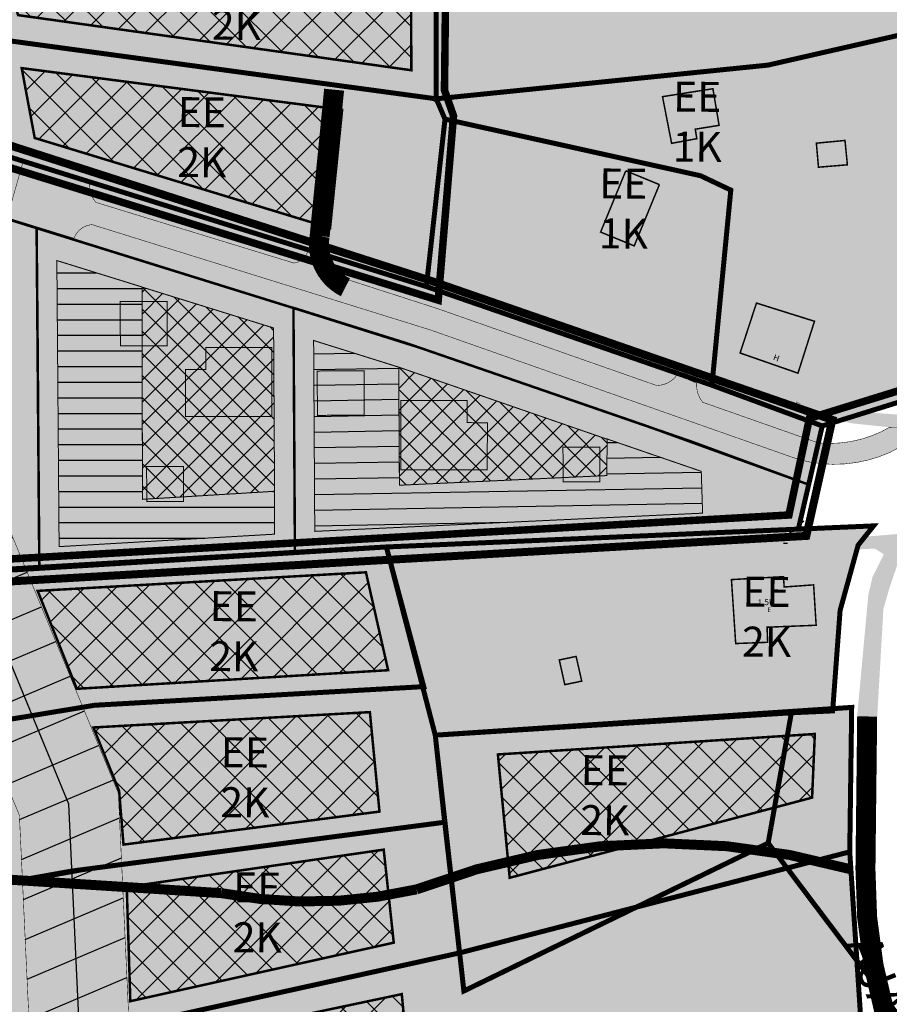
# Model space of a CAD drawing. Units: inches. Extents: x 564371 to 567374, y 6597635 to 6601649.
# Drawn here: x 565073 to 565247, y 6600000 to 6600198 of the extents above; entities that cross this region are included whole.
import ezdxf

# ---------------------------------------------------------------- set-up
doc = ezdxf.new("R2010")
doc.units = ezdxf.units.IN
doc.header["$MEASUREMENT"] = 0
for name, pattern in [('ACAD_ISO10W100', [18, 12, -3, 0, -3]), ('CENTER', [16, 10, -2, 2, -2]), ('DASHED', [19.05, 12.7, -6.35]), ('DASHED2', [0.375, 0.25, -0.125]), ('HIDDEN', [0.375, 0.25, -0.125]), ('HOONEKP', [0.02001, 0.01, -1e-05, 0.01]), ('KRUUSKILL', [2, 1, -1])]:
    doc.linetypes.add(name, pattern=pattern)
for name, color, linetype in [('ABIJOONIS', 7, 'Continuous'), ('DP_Hoonetus', 250, 'Continuous'), ('DP_Krunt', 1, 'Continuous'), ('DP_transp_tee', 7, 'Continuous'), ('OPT-haljastus', 7, 'Continuous'), ('OPT-hoonest_õigus', 7, 'Continuous'), ('OPT-tee servituut', 7, 'Continuous'), ('TEE', 7, 'Continuous')]:
    doc.layers.add(name, color=color, linetype=linetype)
for name, color, linetype, lineweight in [('dp.ala', 4, 'CENTER', 9), ('Level 1', 24, 'Continuous', 0), ('OPT-DP-ala', 129, 'CENTER', 9), ('OPT-maapealne hoonestusala', 7, 'CENTER', 9), ('OPT-persp.krunt', 7, 'HIDDEN', 0), ('OPT-plan.hoone', 7, 'Continuous', 9)]:
    doc.layers.add(name, color=color, linetype=linetype, lineweight=lineweight)
doc.layers.add('HOONE', color=7, linetype='Continuous', true_color=0x636466)
doc.layers.add('OPT-asf-uus', color=7, linetype='Continuous', lineweight=9, true_color=0xa48070)
doc.styles.add('HALVE', font='romand.shx', dxfattribs={"width": 0.95})
doc.styles.add('romanc', font='romanc.shx')
pattern_1 = [(45, (0, 0), (-2.2097086912, 2.2097086912), []), (135, (0, 0), (-2.2097086912, -2.2097086912), [])]

# ---------------------------------------------------------------- blocks, each defined once
blk = doc.blocks.new('1hoone')
at = {"layer": 'OPT-plan.hoone', "linetype": 'Continuous', "true_color": 0xffd966}
h = blk.add_hatch(color=41, dxfattribs=at)
h.dxf.hatch_style = 1
h.paths.add_polyline_path([(842.72, 969.98), (829.53, 968.6), (829.99, 964.21), (825.96, 963.79), (826.95, 954.4), (844.16, 956.2)])
at = {"layer": 'OPT-plan.hoone', "color": 251, "true_color": 0x636466, "const_width": 0.2}
blk.add_lwpolyline([(842.72, 969.98), (829.53, 968.6), (829.99, 964.21), (825.96, 963.79), (826.95, 954.4), (844.16, 956.2)], close=True, dxfattribs=at)

msp = doc.modelspace()

# ---------------------------------------------------------------- hatches: boundary and pattern name
at = {"layer": 'DP_transp_tee', "ltscale": 0.5, "true_color": 0xc7c8ca}
h = msp.add_hatch(color=9, dxfattribs=at)
h.dxf.hatch_style = 1
edge = h.paths.add_edge_path()
edge.add_line((565070.13801, 6600157.93519), (565083.53351, 6600153.79363))
edge.add_arc((565087.43183, 6600152.40655), 4.13773, 93.9998759, 160.4137115, ccw=False)
edge.add_line((565087.1432, 6600156.5342), (565154.92088, 6600135.43564))
edge.add_line((565154.92088, 6600135.43564), (565228.55013, 6600109.52702))
edge.add_arc((565235.76134, 6600135.64433), 27.09456, 254.5647278, 294.0384388)
edge.add_arc((567775.95216, 6595266.19867), 5465.13921, 117.42014894, 117.56660336, ccw=False)
edge.add_arc((565247.2314, 6600165.35411), 49.47264, 269.3207747, 283.9883281, ccw=False)
edge.add_line((565246.64493, 6600115.88495), (565245.22527, 6600115.10608))
edge.add_arc((565234.76537, 6600136.91015), 24.1832, 264.7238574, 295.628094, ccw=False)
edge.add_line((565232.54158, 6600112.82941), (565209.40463, 6600120.96662))
edge.add_arc((565213.4345, 6600124.33855), 5.2545, 175.1541839, 219.9203962, ccw=False)
edge.add_line((565208.19878, 6600124.78242), (565204.2986, 6600126.50003))
edge.add_arc((565200.15383, 6600129.37457), 5.04401, 270.0685319, 325.2573855, ccw=False)
edge.add_line((565200.15986, 6600124.33055), (565156.33916, 6600139.707))
edge.add_line((565156.33916, 6600139.707), (565136.69238, 6600146.04409))
edge.add_arc((565138.57369, 6600148.76958), 3.31174, 159.3471728, 235.3839524, ccw=False)
edge.add_line((565135.47478, 6600149.93764), (565130.36088, 6600151.4464))
edge.add_arc((565127.19733, 6600152.04412), 3.21952, 276.2004492, 349.3006161, ccw=False)
edge.add_line((565127.54506, 6600148.84343), (565087.89352, 6600160.99281))
edge.add_arc((565091.89221, 6600164.36243), 5.22914, 175.7457714, 220.1201439, ccw=False)
edge.add_line((565086.67748, 6600164.75034), (565073.28074, 6600168.96245))
edge.add_line((565073.28074, 6600168.96245), (565070.13801, 6600157.93519))
at = {"layer": 'HOONE', "ltscale": 0.5, "true_color": 0x9b8a87}
h = msp.add_hatch(color=252, dxfattribs=at)
h.dxf.hatch_style = 1
h.paths.add_polyline_path([(565201.34651, 6600182.15504), (565203.1699, 6600172.81193), (565208.21329, 6600173.74237), (565207.90293, 6600175.642), (565212.67476, 6600176.41736), (565211.43331, 6600183.74453)])
h = msp.add_hatch(color=252, dxfattribs=at)
h.dxf.hatch_style = 1
h.paths.add_polyline_path([(565232.1488, 6600172.83834), (565232.57131, 6600168.03427), (565238.35705, 6600168.51166), (565237.87933, 6600173.3916)])
h = msp.add_hatch(color=252, dxfattribs=at)
h.dxf.hatch_style = 1
h.paths.add_polyline_path([(565193.998, 6600167.313), (565188.954, 6600155.046), (565195.6787, 6600152.28091), (565200.7227, 6600164.54791)])
h = msp.add_hatch(color=252, dxfattribs=at)
h.dxf.hatch_style = 1
h.paths.add_polyline_path([(565220.15422, 6600140.83285), (565216.883, 6600130.833), (565228.467, 6600126.796), (565231.77198, 6600137.18733)])
h = msp.add_hatch(color=252, dxfattribs=at)
h.dxf.hatch_style = 1
h.paths.add_polyline_path([(565232.103, 6600076.327), (565222.27586, 6600075.93442), (565222.39658, 6600072.91498), (565215.99684, 6600072.66348), (565215.14903, 6600085.4683), (565221.381, 6600085.819), (565225.557, 6600086.054), (565225.70638, 6600083.98546), (565231.599, 6600084.411)])
h = msp.add_hatch(color=252, dxfattribs=at)
h.dxf.hatch_style = 1
h.paths.add_polyline_path([(565180.68117, 6600069.37934), (565181.78423, 6600064.43347), (565185.17468, 6600065.1422), (565184.0503, 6600070.08601)])
at = {"layer": 'OPT-haljastus', "ltscale": 0.5, "true_color": 0xc8d0a9}
h = msp.add_hatch(color=9, dxfattribs=at)
h.dxf.hatch_style = 1
h.paths.add_polyline_path([(565230.64512, 6600104.47015), (565198.46469, 6600116.1192), (565152.71247, 6600131.90309), (565127.46048, 6600139.83924), (565070.04407, 6600157.69725), (565069.97617, 6600170.2854), (565154.07, 6600144.13), (565211.24, 6600124.38), (565233.33, 6600116.23)])
h = msp.add_hatch(color=9, dxfattribs=at)
h.dxf.hatch_style = 1
h.paths.add_polyline_path([(565076.26045, 6600130.67816), (565076.57735, 6600087.71868), (565028.685, 6600084.99), (564967.21, 6600081.51), (564958.72, 6600110.95), (564939.93, 6600129.53), (564937.77018, 6600137.84683), (565070.15856, 6600136.4701), (565070.05303, 6600157.69446), (565076.03815, 6600155.83293)])
h = msp.add_hatch(color=9, dxfattribs=at)
h.dxf.hatch_style = 1
h.paths.add_polyline_path([(565127.46048, 6600139.83924), (565127.75204, 6600090.87273), (565076.57801, 6600087.71872), (565076.03797, 6600155.85539)])
h = msp.add_hatch(color=9, dxfattribs=at)
h.dxf.hatch_style = 1
h.paths.add_polyline_path([(565228.54, 6600095.57), (565146.06, 6600092), (565127.75204, 6600090.87273), (565127.46026, 6600139.87496), (565150.32799, 6600132.72684), (565207.20358, 6600113.07854), (565230.64512, 6600104.47015)])
at = {"layer": 'OPT-hoonest_õigus', "ltscale": 0.5}
h = msp.add_hatch(dxfattribs=at)
h.set_pattern_fill('ANSI31', color=40, scale=25, angle=315)
h.set_pattern_definition([(0, (0, 0), (7e-16, 3.125), [])])
h.paths.add_polyline_path([(565123.67888, 6600103.14776), (565097.23202, 6600101.53739), (565097.14479, 6600144.04971), (565080.08969, 6600149.3437), (565080.54369, 6600092.06543), (565123.64622, 6600094.55971)])
at = {"layer": 'OPT-hoonest_õigus'}
h = msp.add_hatch(dxfattribs=at)
h.set_pattern_fill('ANSI37', color=40, scale=25, style=0)
h.set_pattern_definition(pattern_1)
h.paths.add_polyline_path([(565123.67888, 6600103.14776), (565123.48422, 6600135.83969), (565097.14483, 6600144.03194), (565097.22709, 6600101.53709)])
at = {"layer": 'OPT-hoonest_õigus', "ltscale": 0.5, "true_color": 0xc9c49c}
h = msp.add_hatch(color=9, dxfattribs=at)
h.dxf.hatch_style = 1
h.paths.add_polyline_path([(565092.76308, 6600141.11952), (565092.81227, 6600132.24346), (565102.17718, 6600132.25602), (565102.17718, 6600141.15152)])
at = {"layer": 'OPT-hoonest_õigus', "ltscale": 0.5}
h = msp.add_hatch(dxfattribs=at)
h.set_pattern_fill('ANSI31', color=40, scale=25, angle=316)
h.set_pattern_definition([(1, (0, 0), (-0.0545387701, 3.1245240474), [])])
h.paths.add_polyline_path([(565190.21844, 6600106.29754), (565148.6721, 6600104.36121), (565148.53131, 6600128.00499), (565131.49926, 6600133.3375), (565131.72679, 6600095.12497), (565209.37355, 6600098.76943), (565209.10316, 6600107.14551), (565190.24477, 6600113.62106)])
at = {"layer": 'OPT-hoonest_õigus'}
h = msp.add_hatch(dxfattribs=at)
h.set_pattern_fill('ANSI37', color=40, scale=25, style=0)
h.set_pattern_definition(pattern_1)
h.paths.add_polyline_path([(565190.21844, 6600106.29754), (565190.24461, 6600113.57848), (565148.53131, 6600128.00499), (565148.68699, 6600104.3619)])
at = {"layer": 'OPT-hoonest_õigus', "ltscale": 0.5, "true_color": 0xc9c49c}
h = msp.add_hatch(color=9, dxfattribs=at)
h.dxf.hatch_style = 1
h.paths.add_polyline_path([(565132.2132, 6600127.22839), (565132.26239, 6600118.35233), (565141.6273, 6600118.36489), (565141.6273, 6600127.26038)])
h = msp.add_hatch(color=9, dxfattribs=at)
h.dxf.hatch_style = 1
h.paths.add_polyline_path([(565181.41701, 6600111.98956), (565181.45561, 6600105.02316), (565188.80569, 6600105.03302), (565188.80569, 6600112.01467)])
h = msp.add_hatch(color=9, dxfattribs=at)
h.dxf.hatch_style = 1
h.paths.add_polyline_path([(565098.05888, 6600108.08517), (565098.09748, 6600101.11878), (565105.44756, 6600101.12863), (565105.44756, 6600108.11028)])
at = {"layer": 'OPT-maapealne hoonestusala', "true_color": 0xf8f6b0}
h = msp.add_hatch(color=51, dxfattribs=at)
h.dxf.hatch_style = 1
h.paths.add_polyline_path([(565063, 6600217.02), (565156.03, 6600213.27), (565211.65, 6600231.19), (565190.81305, 6600248.65996), (565184.59908, 6600260.0776), (565061.11474, 6600239.04043)])
h.paths.add_polyline_path([(565156.05, 6600181.72), (565222.46, 6600188.47), (565258.41, 6600196.68), (565211.65, 6600231.19), (565195.99, 6600225.95), (565156.03, 6600213.27)])
h = msp.add_hatch(color=51, dxfattribs=at)
h.dxf.hatch_style = 1
h.paths.add_polyline_path([(565063, 6600217.02), (565065.27, 6600194.06), (565156.05, 6600181.72), (565156.03, 6600213.27)])
h.paths.add_polyline_path([(565065.27, 6600194.06), (565067.55, 6600171.04), (565154.07, 6600144.13), (565157.8, 6600177.66), (565156.05, 6600181.72)])
at = {"layer": 'OPT-maapealne hoonestusala', "true_color": 0xffffff}
h = msp.add_hatch(dxfattribs=at)
h.set_pattern_fill('ANSI37', scale=35)
h.paths.add_polyline_path([(565068.5412, 6600211.79258), (565151.03304, 6600208.46736), (565151.04637, 6600187.44614), (565072.31921, 6600198.48244)])
at = {"layer": 'OPT-maapealne hoonestusala', "true_color": 0xf8f6b0}
h = msp.add_hatch(color=51, dxfattribs=at)
h.dxf.hatch_style = 1
h.paths.add_polyline_path([(565157.8, 6600177.66), (565154.07, 6600144.13), (565211.24, 6600124.38), (565215.02, 6600163.45), (565208.97, 6600166.32)])
h.paths.add_polyline_path([(565272.78, 6600128.51), (565258.41, 6600196.68), (565222.46, 6600188.47), (565156.05, 6600181.72), (565157.8, 6600177.66), (565208.97, 6600166.32), (565215.02, 6600163.45), (565211.24, 6600124.38), (565233.33, 6600116.23)])
at = {"layer": 'OPT-maapealne hoonestusala', "true_color": 0xffffff}
h = msp.add_hatch(dxfattribs=at)
h.set_pattern_fill('ANSI37', scale=35)
h.paths.add_polyline_path([(565073.05098, 6600187.8683), (565137.19926, 6600179.5305), (565134.78712, 6600155.86585), (565075.65945, 6600173.88726)])
at = {"layer": 'OPT-maapealne hoonestusala', "true_color": 0xafa197}
h = msp.add_hatch(color=253, dxfattribs=at)
h.dxf.hatch_style = 1
h.paths.add_polyline_path([(565193.998, 6600167.313), (565200.7227, 6600164.54791), (565195.6787, 6600152.28091), (565188.954, 6600155.046)])
at = {"layer": 'OPT-maapealne hoonestusala', "true_color": 0xf8f6b0}
h = msp.add_hatch(color=51, dxfattribs=at)
h.dxf.hatch_style = 1
h.paths.add_polyline_path([(565146.06, 6600092), (565155.85, 6600054.32), (565227.15, 6600058.8), (565235.41, 6600059.18), (565236.9, 6600079.29), (565240.51, 6600092.36), (565243.6, 6600096.22), (565228.54, 6600095.57)])
h = msp.add_hatch(color=51, dxfattribs=at)
h.dxf.hatch_style = 1
h.paths.add_polyline_path([(564955.82462, 6600004.46405), (564918.46526, 6599989.37222), (564909.80025, 6599976.44249), (564944.08263, 6599954.37934), (565059.58423, 6599986.43612), (565093.29452, 6599995.8592), (565160.71305, 6600010.72134), (565157.73624, 6600036.8905), (565083.13029, 6600027.12291)])
h.paths.add_polyline_path([(564965.99193, 6600040.18295), (564955.13943, 6600003.94635), (565085.26843, 6600027.40283), (565157.73624, 6600036.8905), (565155.85, 6600054.32), (565153.32852, 6600064.02473), (565087.67957, 6600060.31139)])
h.paths.add_polyline_path([(564967.21, 6600081.51), (564969.58932, 6600052.43736), (564965.99193, 6600040.18295), (565087.67957, 6600060.31139), (565153.54781, 6600064.03713), (565146.06, 6600092)])
h.paths.add_polyline_path([(565117.76403, 6599938.36384), (565241.38835, 6599992.14749), (565238.83189, 6600030.95943), (565160.71305, 6600010.72134), (565093.29452, 6599995.8592), (564944.08263, 6599954.37934), (564909.80025, 6599976.44249), (564902.29, 6599972.86), (564868.34, 6599986.3), (564834.39, 6599985.6), (564831.56, 6599962.95), (564846.61, 6599921.14), (565095.33, 6599992.22), (565096.03, 6599967.19), (565125.25, 6599983.2)])
h.paths.add_polyline_path([(565160.71305, 6600010.72134), (565238.83189, 6600030.95943), (565239.21931, 6600059.88015), (565155.85, 6600054.32)])
at = {"layer": 'OPT-maapealne hoonestusala', "true_color": 0xffffff}
h = msp.add_hatch(dxfattribs=at)
h.set_pattern_fill('ANSI37', scale=35)
h.paths.add_polyline_path([(565076.24323, 6600083.21238), (565141.96813, 6600086.92424), (565146.41477, 6600067.3282), (565084.08938, 6600063.60111)])
h = msp.add_hatch(dxfattribs=at)
h.set_pattern_fill('ANSI37', scale=35)
h.paths.add_polyline_path([(565087.40829, 6600055.86333), (565142.75864, 6600058.93458), (565144.6814, 6600039.02254), (565093.43266, 6600032.40993), (565092.5541, 6600043.19599)])
h = msp.add_hatch(dxfattribs=at)
h.set_pattern_fill('ANSI37', scale=35)
h.paths.add_polyline_path([(565168.38955, 6600050.4619), (565231.84041, 6600054.5566), (565231.29724, 6600041.81819), (565170.74859, 6600025.76556)])
h = msp.add_hatch(dxfattribs=at)
h.set_pattern_fill('ANSI37', scale=35)
h.paths.add_polyline_path([(565094.08125, 6600023.92355), (565145.52807, 6600031.40366), (565147.5391, 6600012.77635), (565094.80216, 6600001.05741)])
h = msp.add_hatch(dxfattribs=at)
h.set_pattern_fill('ANSI37', scale=35)
h.paths.add_polyline_path([(565099.15844, 6599991.9077), (565149.14582, 6600002.47676), (565152.24847, 6599970.00914), (565125.02373, 6599957.62967), (565129.85168, 6599990.72192), (565100.06528, 6599974.47988)])
at = {"layer": 'OPT-tee servituut'}
h = msp.add_hatch(dxfattribs=at)
h.set_pattern_fill('ANSI31', color=157, scale=60, angle=158)
edge = h.paths.add_edge_path()
edge.add_line((565091.05081, 6599643.62713), (565110.82803, 6599645.44228))
edge.add_line((565110.82803, 6599645.44228), (565092.40785, 6600042.69771))
edge.add_line((565092.40785, 6600042.69771), (565028.76615, 6600196.94605))
edge.add_line((565028.76615, 6600196.94605), (564971.00478, 6600346.75737))
edge.add_line((564971.00478, 6600346.75737), (564931.5395, 6600448.85934))
edge.add_line((564931.5395, 6600448.85934), (565023.27052, 6600468.91138))
edge.add_line((565023.27052, 6600468.91138), (565097.11496, 6600388.09485))
edge.add_arc((565105.5054, 6600393.73701), 10.11106, 213.9188878, 410.918843)
edge.add_line((565111.87963, 6600401.58576), (565030.26004, 6600490.91153))
edge.add_line((565030.26004, 6600490.91153), (564904.47142, 6600463.41463))
edge.add_line((564904.47142, 6600463.41463), (564952.34379, 6600339.56243))
edge.add_line((564952.34379, 6600339.56243), (565010.18904, 6600189.53353))
edge.add_line((565010.18904, 6600189.53353), (565072.59228, 6600038.28683))
edge.add_line((565072.59228, 6600038.28683), (565091.05081, 6599643.62713))
at = {"layer": 'TEE', "ltscale": 0.5, "true_color": 0x939598}
h = msp.add_hatch(color=252, dxfattribs=at)
h.dxf.hatch_style = 1
edge = h.paths.add_edge_path()
edge.add_line((565211.177, 6600132.727), (565208.976, 6600126.509))
edge.add_line((565208.976, 6600126.509), (565208.523, 6600124.812))
edge.add_line((565208.523, 6600124.812), (565209.10031, 6600122.43966))
edge.add_line((565209.10031, 6600122.43966), (565212.243, 6600122.014))
edge.add_line((565212.243, 6600122.014), (565215.30598, 6600123.81655))
edge.add_line((565215.30598, 6600123.81655), (565217.334, 6600123.691))
edge.add_line((565217.334, 6600123.691), (565227.248, 6600119.559))
edge.add_line((565227.248, 6600119.559), (565239.297, 6600116.748))
edge.add_line((565239.297, 6600116.748), (565247.805, 6600115.86))
edge.add_line((565247.805, 6600115.86), (565253.20426, 6600116.35523))
edge.add_line((565253.20426, 6600116.35523), (565262.912, 6600118.2))
edge.add_line((565262.912, 6600118.2), (565263.87455, 6600117.50703))
edge.add_line((565263.87455, 6600117.50703), (565263.067, 6600113.752))
edge.add_line((565263.067, 6600113.752), (565258.7355, 6600107.3))
edge.add_line((565258.7355, 6600107.3), (565254.404, 6600100.848))
edge.add_line((565254.404, 6600100.848), (565249.129, 6600095.318))
edge.add_line((565249.129, 6600095.318), (565248.61615, 6600094.6125))
edge.add_line((565248.61615, 6600094.6125), (565226.50658, 6600092.78728))
edge.add_line((565226.50658, 6600092.78728), (565226.62866, 6600090.90593))
edge.add_line((565226.62866, 6600090.90593), (565243.83581, 6600091.67341))
edge.add_line((565243.83581, 6600091.67341), (565245.655, 6600090.539))
edge.add_line((565245.655, 6600090.539), (565243.38482, 6600085.99084))
edge.add_line((565243.38482, 6600085.99084), (565242.551, 6600082.408))
edge.add_line((565242.551, 6600082.408), (565240.3127, 6600058.04299))
edge.add_line((565240.3127, 6600058.04299), (565244.32598, 6600057.97724))
edge.add_line((565244.32598, 6600057.97724), (565245.57759, 6600079.63505))
edge.add_line((565245.57759, 6600079.63505), (565246.81909, 6600083.90397))
edge.add_line((565246.81909, 6600083.90397), (565248.47358, 6600088.76501))
edge.add_line((565248.47358, 6600088.76501), (565251.97098, 6600093.16959))
edge.add_line((565251.97098, 6600093.16959), (565256.84, 6600098.538))
edge.add_line((565256.84, 6600098.538), (565266.74391, 6600113.23959))
edge.add_line((565266.74391, 6600113.23959), (565269.37431, 6600117.8535))
edge.add_line((565269.37431, 6600117.8535), (565270.57468, 6600119.95902))
edge.add_line((565270.57468, 6600119.95902), (565273.4056, 6600121.99263))
edge.add_line((565273.4056, 6600121.99263), (565274.5942, 6600122.40266))
edge.add_line((565274.5942, 6600122.40266), (565277.345, 6600123.359))
edge.add_line((565277.345, 6600123.359), (565287.4316, 6600123.50879))
edge.add_arc((565287.18306, 6600033.42879), 90.08035, 82.7647263, 89.8419185, ccw=False)
edge.add_line((565298.52814, 6600122.79186), (565331.87655, 6600115.49927))
edge.add_line((565331.87655, 6600115.49927), (565327.68052, 6600120.00294))
edge.add_line((565327.68052, 6600120.00294), (565298.28487, 6600125.89193))
edge.add_arc((565286.71407, 6600055.00928), 71.82084, 80.7288734, 89.9136752)
edge.add_line((565286.82228, 6600126.83004), (565276.57235, 6600126.50307))
edge.add_line((565276.57235, 6600126.50307), (565273.51041, 6600126.18854))
edge.add_line((565273.51041, 6600126.18854), (565270.87242, 6600126.53891))
edge.add_line((565270.87242, 6600126.53891), (565268.91673, 6600127.77824))
edge.add_line((565268.91673, 6600127.77824), (565267.28626, 6600129.89836))
edge.add_line((565267.28626, 6600129.89836), (565265.98982, 6600134.52344))
edge.add_line((565265.98982, 6600134.52344), (565260.60182, 6600132.97153))
edge.add_line((565260.60182, 6600132.97153), (565263.398, 6600122.143))
edge.add_line((565263.398, 6600122.143), (565253.31358, 6600119.38974))
edge.add_line((565253.31358, 6600119.38974), (565248.004, 6600118.546))
edge.add_line((565248.004, 6600118.546), (565239.69325, 6600119.10614))
edge.add_line((565239.69325, 6600119.10614), (565226.74125, 6600122.81139))
edge.add_line((565226.74125, 6600122.81139), (565215.505, 6600129.041))
edge.add_line((565215.505, 6600129.041), (565214.43, 6600131.368))
edge.add_line((565214.43, 6600131.368), (565211.177, 6600132.727))

# ---------------------------------------------------------------- linework, layer by layer
at = {"color": 4, "ltscale": 0.5, "flags": 128}
msp.add_lwpolyline([(565225.55729, 6600092.73473), (565226.382, 6600092.777)], dxfattribs=at)
at = {"layer": 'ABIJOONIS'}
msp.add_lwpolyline([(565225.55729, 6600093.7392), (565229.64489, 6600097.21801)], dxfattribs=at)
at = {"layer": 'dp.ala', "color": 5, "linetype": 'DASHED', "ltscale": 0.4, "const_width": 1.5}
msp.add_lwpolyline([(564978.58417, 6600284.11481), (564978.58417, 6600284.11481), (564978.58417, 6600284.11481), (565055.63574, 6600273.35245), (565055.63574, 6600273.35245), (565064.36362, 6600238.46719), (565065.82417, 6600220.12494), (565158.07448, 6600216.37512), (565157.69565, 6600183.47087), (565159.50479, 6600178.31849), (565156.44455, 6600141.41147), (565156.44455, 6600141.41147), (564929.81873, 6600211.55029), (564978.58417, 6600284.11481)], dxfattribs=at)
at = {"layer": 'dp.ala', "color": 4, "linetype": 'DASHED', "ltscale": 0.4, "const_width": 1.5}
msp.add_lwpolyline([(564954.3701, 6600083.03015), (564954.3701, 6600083.03015), (564954.3701, 6600083.03015), (565226.65482, 6600098.40026), (565226.65482, 6600098.40026), (565230.76256, 6600117.75506), (565274.18779, 6600131.20568)], dxfattribs=at)
at = {"layer": 'DP_Hoonetus', "color": 7, "linetype": 'CENTER', "ltscale": 0.5, "const_width": 0.2}
for points in [[(565123.67888, 6600103.14776), (565097.23202, 6600101.53739), (565097.14479, 6600144.04971), (565080.08969, 6600149.3437), (565080.54369, 6600092.06543), (565123.64622, 6600094.55971), (565123.64622, 6600094.55971)], [(565123.48422, 6600135.83969), (565097.14483, 6600144.03194), (565097.22709, 6600101.53709), (565123.67888, 6600103.14776), (565123.67888, 6600103.14776)], [(565190.21844, 6600106.29754), (565148.6721, 6600104.36121), (565148.53131, 6600128.00499), (565131.49926, 6600133.3375), (565131.72679, 6600095.12497), (565209.37355, 6600098.76943), (565209.37355, 6600098.76943), (565209.10316, 6600107.14551), (565190.24477, 6600113.62106)], [(565190.24461, 6600113.57848), (565148.53131, 6600128.00499), (565148.68699, 6600104.3619), (565190.21844, 6600106.29754), (565190.21844, 6600106.29754)]]:
    msp.add_lwpolyline(points, close=True, dxfattribs=at)
at = {"layer": 'DP_Krunt', "ltscale": 0.5, "const_width": 0.5, "flags": 128}
for points in [[(565230.64512, 6600104.47015), (565198.46469, 6600116.1192), (565152.71247, 6600131.90309), (565127.46048, 6600139.83924), (565070.04407, 6600157.69725), (565069.97617, 6600170.2854), (565154.07, 6600144.13), (565211.24, 6600124.38), (565233.33, 6600116.23), (565230.64512, 6600104.47015)], [(565076.26045, 6600130.67816), (565076.57735, 6600087.71868), (565028.685, 6600084.99), (564967.21, 6600081.51), (564958.72, 6600110.95), (564939.93, 6600129.53), (564937.77018, 6600137.84683), (565070.15856, 6600136.4701), (565070.05303, 6600157.69446), (565076.03815, 6600155.83293), (565076.26045, 6600130.67816)], [(565127.46048, 6600139.83924), (565127.75204, 6600090.87273), (565076.57801, 6600087.71872), (565076.03797, 6600155.85539), (565127.46048, 6600139.83924)], [(565228.54, 6600095.57), (565146.06, 6600092), (565127.75204, 6600090.87273), (565127.46026, 6600139.87496), (565150.32799, 6600132.72684), (565207.20358, 6600113.07854), (565230.64512, 6600104.47015), (565228.54, 6600095.57)]]:
    msp.add_lwpolyline(points, dxfattribs=at)
at = {"layer": 'DP_transp_tee', "ltscale": 0.5, "const_width": 0.1, "flags": 128}
msp.add_lwpolyline([(565070.13801, 6600157.93519), (565083.53351, 6600153.79363, -0.298178683), (565087.1432, 6600156.5342), (565154.92088, 6600135.43564), (565228.55013, 6600109.52702, 0.173960169), (565246.79829, 6600110.89962, -0.000639028), (565259.19014, 6600117.34858, -0.064086797), (565246.64493, 6600115.88495), (565245.22527, 6600115.10608, -0.135668465), (565232.54158, 6600112.82941), (565209.40463, 6600120.96662, -0.19785213), (565208.19878, 6600124.78242), (565204.2986, 6600126.50003, -0.24557199), (565200.15986, 6600124.33055), (565156.33916, 6600139.707), (565136.69238, 6600146.04409, -0.344507132), (565135.47478, 6600149.93764), (565130.36088, 6600151.4464, -0.330235202), (565127.54506, 6600148.84343), (565087.89352, 6600160.99281, -0.196076077), (565086.67748, 6600164.75034), (565073.28074, 6600168.96245), (565070.13801, 6600157.93519)], format="xyb", dxfattribs=at)
at = {"layer": 'HOONE', "color": 251, "ltscale": 0.5, "true_color": 0x636466, "const_width": 0.3, "flags": 128}
for points in [[(565201.34651, 6600182.15504), (565203.1699, 6600172.81193), (565208.21329, 6600173.74237), (565207.90293, 6600175.642), (565212.67476, 6600176.41736), (565211.43331, 6600183.74453), (565201.34651, 6600182.15504)], [(565232.1488, 6600172.83834), (565232.57131, 6600168.03427), (565238.35705, 6600168.51166), (565237.87933, 6600173.3916), (565232.1488, 6600172.83834)], [(565180.68117, 6600069.37934), (565181.78423, 6600064.43347), (565185.17468, 6600065.1422), (565184.0503, 6600070.08601), (565180.68117, 6600069.37934)]]:
    msp.add_lwpolyline(points, dxfattribs=at)
at = {"layer": 'HOONE', "color": 251, "linetype": 'HOONEKP', "ltscale": 0.5, "true_color": 0x636466, "const_width": 0.3}
for points in [[(565193.998, 6600167.313), (565188.954, 6600155.046), (565195.6787, 6600152.28091), (565200.7227, 6600164.54791)], [(565193.998, 6600167.313), (565200.7227, 6600164.54791)], [(565220.15422, 6600140.83285), (565216.883, 6600130.833), (565228.467, 6600126.796), (565231.77198, 6600137.18733), (565220.15422, 6600140.83285)], [(565232.103, 6600076.327), (565222.27586, 6600075.93442), (565222.39658, 6600072.91498), (565215.99684, 6600072.66348), (565215.14903, 6600085.4683), (565221.381, 6600085.819), (565225.557, 6600086.054), (565225.70638, 6600083.98546), (565231.599, 6600084.411), (565232.103, 6600076.327)]]:
    msp.add_lwpolyline(points, dxfattribs=at)
at = {"layer": 'Level 1', "const_width": 1}
for points in [[(565156.05, 6600181.72), (565222.46, 6600188.47), (565258.41, 6600196.68), (565211.65, 6600231.19), (565195.99, 6600225.95), (565156.03, 6600213.27), (565156.05, 6600181.72)], [(565063, 6600217.02), (565065.27, 6600194.06), (565156.05, 6600181.72), (565156.03, 6600213.27), (565063, 6600217.02)], [(565272.78, 6600128.51), (565258.41, 6600196.68), (565222.46, 6600188.47), (565156.05, 6600181.72), (565157.8, 6600177.66), (565208.97, 6600166.32), (565215.02, 6600163.45), (565211.24, 6600124.38), (565233.33, 6600116.23), (565272.78, 6600128.51)], [(565065.27, 6600194.06), (565067.55, 6600171.04), (565154.07, 6600144.13), (565157.8, 6600177.66), (565156.05, 6600181.72), (565065.27, 6600194.06)], [(565157.8, 6600177.66), (565154.07, 6600144.13), (565211.24, 6600124.38), (565215.02, 6600163.45), (565208.97, 6600166.32), (565157.8, 6600177.66)], [(565272.78, 6600128.51), (565233.33, 6600116.23), (565228.54, 6600095.57), (565243.6, 6600096.22), (565240.51, 6600092.36), (565236.9, 6600079.29), (565235.41, 6600059.18), (565227.15, 6600058.8), (565222.5, 6600032.72), (565250.61, 6599995.47), (565272.78, 6600128.51)], [(565146.06, 6600092), (565155.85, 6600054.32), (565227.15, 6600058.8), (565235.41, 6600059.18), (565236.9, 6600079.29), (565240.51, 6600092.36), (565243.6, 6600096.22), (565228.54, 6600095.57), (565146.06, 6600092)], [(565250.61, 6599995.47), (565222.5, 6600032.72), (565161.58, 6600003.1), (565155.85, 6600054.32), (565146.06, 6600092), (565072.17, 6600087.45), (564985.2, 6600082.53)], [(565222.5, 6600032.72), (565227.15, 6600058.8), (565155.85, 6600054.32), (565161.58, 6600003.1), (565222.5, 6600032.72)]]:
    msp.add_lwpolyline(points, dxfattribs=at)
at = {"layer": 'OPT-asf-uus', "const_width": 4}
msp.add_lwpolyline([(565137.86214, 6600143.98548, -0.330575145), (565132.70673, 6600154.23536), (565135.59813, 6600183.55004)], format="xyb", dxfattribs=at)
at = {"layer": 'OPT-DP-ala', "const_width": 1.6}
msp.add_lwpolyline([(564932.99083, 6600214.6004), (565070.26039, 6600172.53524), (565154.64162, 6600145.40707), (565235.34643, 6600117.45651), (565230.13922, 6600094.21156), (564965.54026, 6600079.08291), (564956.60784, 6600109.70176), (564938.38027, 6600128.80395), (564932.40892, 6600149.84538), (564930.81289, 6600169.8274), (564930.62261, 6600192.38078)], close=True, dxfattribs=at)
at = {"layer": 'OPT-maapealne hoonestusala', "color": 250, "linetype": 'ACAD_ISO10W100', "ltscale": 0.7, "const_width": 0.5}
for points in [[(565068.5412, 6600211.79258), (565151.03304, 6600208.46736), (565151.04637, 6600187.44614), (565072.31921, 6600198.48244)], [(565073.05098, 6600187.8683), (565137.19926, 6600179.5305), (565134.78712, 6600155.86585), (565075.65945, 6600173.88726)], [(565076.24323, 6600083.21238), (565141.96813, 6600086.92424), (565146.41477, 6600067.3282), (565084.08938, 6600063.60111)], [(565087.40829, 6600055.86333), (565142.75864, 6600058.93458), (565144.6814, 6600039.02254), (565093.43266, 6600032.40993), (565092.5541, 6600043.19599)], [(565168.38955, 6600050.4619), (565231.84041, 6600054.5566), (565231.29724, 6600041.81819), (565231.29724, 6600041.81819), (565170.74859, 6600025.76556)], [(565094.08125, 6600023.92355), (565145.52807, 6600031.40366), (565147.5391, 6600012.77635), (565147.5391, 6600012.77635), (565094.80216, 6600001.05741)], [(565099.15844, 6599991.9077), (565149.14582, 6600002.47676), (565152.24847, 6599970.00914), (565152.24847, 6599970.00914), (565125.02373, 6599957.62967), (565129.85168, 6599990.72192), (565100.06528, 6599974.47988)]]:
    msp.add_lwpolyline(points, close=True, dxfattribs=at)
at = {"layer": 'OPT-persp.krunt', "color": 32, "linetype": 'DASHED', "lineweight": 13, "ltscale": 0.2, "const_width": 1}
for points in [[(564967.21, 6600081.51), (564969.58932, 6600052.43736), (564965.99193, 6600040.18295), (565087.67957, 6600060.31139), (565153.54781, 6600064.03713), (565146.06, 6600092), (564967.21, 6600081.51)], [(564965.99193, 6600040.18295), (564965.99193, 6600040.18295), (564965.99193, 6600040.18295), (564955.13943, 6600003.94635), (565085.26843, 6600027.40283), (565157.73624, 6600036.8905), (565155.85, 6600054.32), (565153.32852, 6600064.02473), (565087.67957, 6600060.31139), (564965.99193, 6600040.18295)], [(565160.71305, 6600010.72134), (565160.71305, 6600010.72134), (565160.71305, 6600010.72134), (565238.83189, 6600030.95943), (565239.21931, 6600059.88015), (565155.85, 6600054.32), (565160.71305, 6600010.72134)], [(564955.82462, 6600004.46405), (564955.82462, 6600004.46405), (564955.82462, 6600004.46405), (564918.46526, 6599989.37222), (564909.80025, 6599976.44249), (564944.08263, 6599954.37934), (565059.58423, 6599986.43612), (565093.29452, 6599995.8592), (565160.71305, 6600010.72134), (565160.71305, 6600010.72134), (565157.73624, 6600036.8905), (565083.13029, 6600027.12291), (564955.82462, 6600004.46405)], [(565117.76403, 6599938.36384), (565117.76403, 6599938.36384), (565117.76403, 6599938.36384), (565241.38835, 6599992.14749), (565238.83189, 6600030.95943), (565160.71305, 6600010.72134), (565093.29452, 6599995.8592), (564944.08263, 6599954.37934), (564909.80025, 6599976.44249), (564902.29, 6599972.86), (564868.34, 6599986.3), (564834.39, 6599985.6), (564831.56, 6599962.95), (564846.61, 6599921.14), (565095.33, 6599992.22), (565096.03, 6599967.19), (565125.25, 6599983.2), (565117.76403, 6599938.36384)]]:
    msp.add_lwpolyline(points, dxfattribs=at)
at = {"layer": 'OPT-plan.hoone', "color": 251, "true_color": 0x636466, "const_width": 0.2}
for points in [[(565092.76308, 6600141.11952), (565092.81227, 6600132.24346), (565102.17718, 6600132.25602), (565102.17718, 6600132.25602), (565102.17718, 6600132.25602), (565102.17718, 6600141.15152)], [(565132.2132, 6600127.22839), (565132.26239, 6600118.35233), (565141.6273, 6600118.36489), (565141.6273, 6600118.36489), (565141.6273, 6600118.36489), (565141.6273, 6600127.26038)], [(565181.41701, 6600111.98956), (565181.45561, 6600105.02316), (565188.80569, 6600105.03302), (565188.80569, 6600105.03302), (565188.80569, 6600105.03302), (565188.80569, 6600112.01467)], [(565098.05888, 6600108.08517), (565098.09748, 6600101.11878), (565105.44756, 6600101.12863), (565105.44756, 6600101.12863), (565105.44756, 6600101.12863), (565105.44756, 6600108.11028)]]:
    msp.add_lwpolyline(points, close=True, dxfattribs=at)
at = {"layer": 'OPT-tee servituut', "color": 157, "const_width": 0.1}
msp.add_lwpolyline([(565091.05081, 6599643.62713), (565072.59228, 6600038.28683), (565010.18904, 6600189.53353), (564952.34379, 6600339.56243), (564904.47142, 6600463.41463), (565030.26004, 6600490.91153), (565111.87963, 6600401.58576)], dxfattribs=at)
at = {"layer": 'OPT-tee servituut', "color": 6}
msp.add_lwpolyline([(565101.03989, 6599644.09432), (565082.50007, 6600040.49227), (565019.47759, 6600193.23979), (564961.67428, 6600343.1599), (564918.00546, 6600456.13699), (565026.76528, 6600479.91146), (565104.49729, 6600394.84031)], dxfattribs=at)
at = {"layer": 'OPT-tee servituut', "color": 157, "const_width": 0.1}
msp.add_lwpolyline([(565091.05081, 6599643.62713), (565110.82803, 6599645.44228), (565092.40785, 6600042.69771), (565028.76615, 6600196.94605), (564971.00478, 6600346.75737), (564931.5395, 6600448.85934), (565023.27052, 6600468.91138), (565097.11496, 6600388.09485, 1.16055667), (565111.87963, 6600401.58576)], format="xyb", dxfattribs=at)
at = {"layer": 'TEE', "linetype": 'DASHED2', "ltscale": 20, "const_width": 2, "flags": 128}
msp.add_lwpolyline([(564928.13116, 6600290.79852, 0.088639135), (564902.48149, 6600293.80523, 1.05871521), (564895.19464, 6600284.68188), (564929.88, 6600245.65189, -0.307063651), (564940.90517, 6600223.09697, -0.039255153), (564942.00761, 6600214.87915), (564942.31066, 6600203.68227, 0.079081703), (564944.80359, 6600188.7827, 0.117124394), (564948.39414, 6600183.1128), (564958.00091, 6600169.74383), (564964.21304, 6600157.30455), (564969.01642, 6600142.47715), (564973.64475, 6600127.92804, 0.081855037), (564981.43143, 6600115.51155), (564991.82862, 6600106.03173, -0.111255995), (564997.72645, 6600096.06577), (565002.23189, 6600085.16222, 0.047315474), (565008.12971, 6600075.07473), (565016.35358, 6600061.99165), (565030.95068, 6600038.25644, 0.231537221), (565056.21589, 6600026.59038), (565057.26136, 6600026.24214), (565112.97457, 6600022.69828, 0.10486312), (565152.08722, 6600023.44186, -0.162529096), (565239.06215, 6600027.4637)], format="xyb", dxfattribs=at)
at = {"layer": 'TEE', "color": 252, "true_color": 0x939598, "const_width": 4}
msp.add_lwpolyline([(565242.31885, 6600058.06206), (565241.97466, 6600027.4637, 0.097384664), (565248.87353, 6599989.76209), (565268.30239, 6599945.06534, -0.062692531), (565273.06196, 6599922.71353), (565280.16898, 6599881.68586, 0.07354925), (565286.89863, 6599860.8603), (565304.49059, 6599826.30604), (565343.41677, 6599763.9263), (565364.41943, 6599740.98896), (565378.84705, 6599725.78293, 0.074017692), (565392.87674, 6599715.16598), (565422.0258, 6599697.87941)], format="xyb", dxfattribs=at)

# ---------------------------------------------------------------- block references
at = {"layer": 'OPT-plan.hoone', "color": 5, "linetype": 'Continuous', "rotation": 353.9598369576241}
msp.add_blockref('1hoone', (564183.05256, 6599256.02936), dxfattribs=at)
at = {"layer": 'OPT-plan.hoone', "color": 5, "linetype": 'Continuous', "xscale": -1, "rotation": 5.881655235272517}
msp.add_blockref('1hoone', (566086.66014, 6599242.8061), dxfattribs=at)

# ---------------------------------------------------------------- texts
at = {"layer": 'HOONE', "linetype": 'HOONEKP', "ltscale": 0.5, "style": 'romanc'}
for s, height, rotation, p in [('H', 1.2, 340.3102739, (565223.38256, 6600129.49277)), ('1.5H', 1.2, 2.9923492, (565220.41459, 6600080.26389)), ('E', 0.9, 2.9923492, (565222.36879, 6600079.0013))]:
    msp.add_text(s, height=height, rotation=rotation, dxfattribs=at).set_placement(p)
at = {"layer": 'TEE', "linetype": 'KRUUSKILL', "ltscale": 0.5, "style": 'romanc'}
msp.add_text('Kr', height=0.7, rotation=346.0951127, dxfattribs=at).set_placement((565227.84285, 6600120.4511))
at = {"layer": 'TEE', "color": 0, "ltscale": 0.5, "attachment_point": 1, "style": 'HALVE'}
for s, insert, char_height, rotation in [('{\\fArial|b0|i0|c186|p34;EE\\P2K}', (565111.24173, 6600209.58006), 6, 359.5301945), ('{\\fArial|b0|i0|c186|p34;EE\\P1K}', (565203.497, 6600185.17563), 6, 359.5301945), ('{\\fArial|b0|i0|c186|p34;EE\\P2K}', (565104.31448, 6600182.07768), 6, 359.5301945), ('{\\fArial|b0|i0|c186|p34;EE\\P1K}', (565188.71341, 6600167.79136), 6, 359.5301945), ('{\\fArial|b0|i0|c186|p34;EE\\P2K}', (565217.37726, 6600086.06454), 6, 359.5301945), ('{\\fArial|b0|i0|c186|p34;EE\\P2K}', (565110.72128, 6600083.16617), 6, 359.5301945), ('{\\fArial|b0|i0|c186|p34;EE\\P2K}', (565112.9303, 6600053.91729), 6, 359.5301945), ('{\\fArial|b0|i0|c186|p34;EE\\P2K}', (565184.99946, 6600050.33017), 6, 359.5301945), ('{\\fArial|b0|i0|c186|p34;EE\\P2K}', (565115.41544, 6600026.87588), 6, 359.5301945), ('{\\fArial Black|b0|i0|c186|p34;AJATAGUSE TEE}', (565244.46544, 6600015.18093), 7, 291.6882781)]:
    msp.add_mtext_dynamic_manual_height_columns(s, width=87.0766819, gutter_width=5.4, heights=[0], dxfattribs=dict(at, insert=insert, char_height=char_height, rotation=rotation))

doc.saveas('drawing.dxf')
